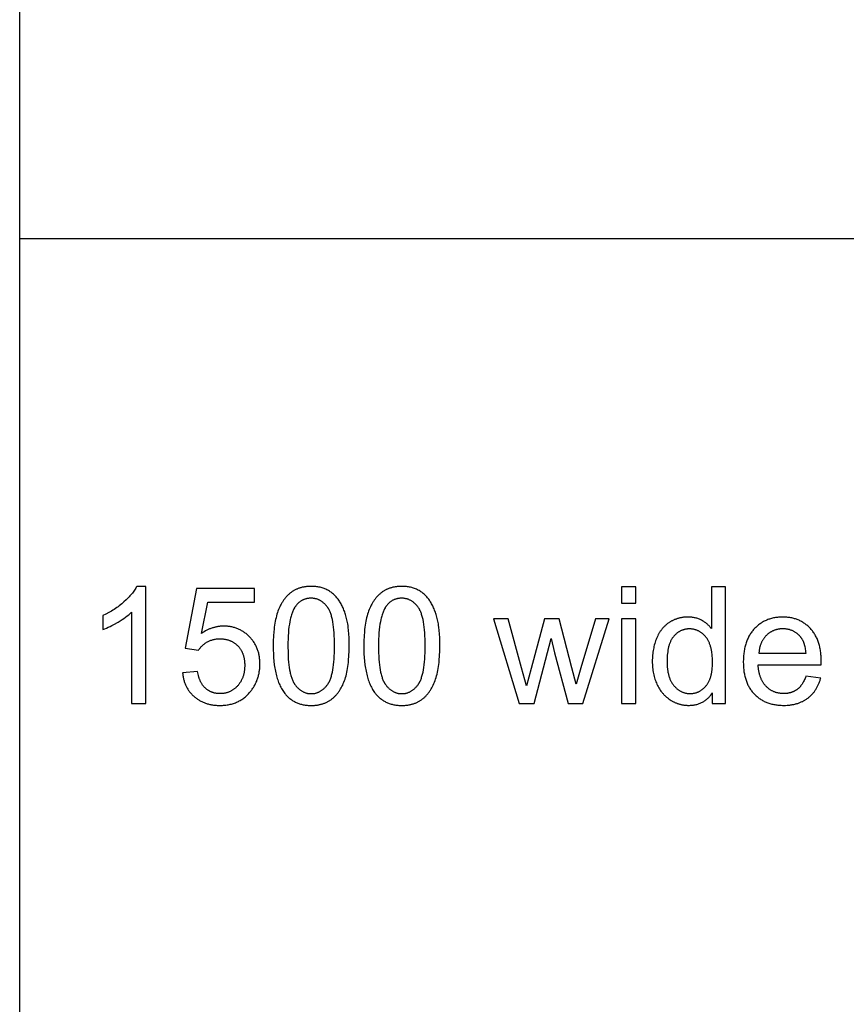
# Model space of a CAD drawing. Units: millimetres. Extents: x 0 to 21000, y 0 to 13500.
# Drawn here: x 0 to 2833, y 3375 to 6750 of the extents above; entities that cross this region are included whole.
import ezdxf

# ---------------------------------------------------------------- set-up
doc = ezdxf.new("R2010")
doc.units = ezdxf.units.MM
doc.layers.add('- TAB', color=4, linetype='Continuous', true_color=0x00ffff)
doc.layers.add('- TITLES', color=7, linetype='Continuous', true_color=0x7fffbf)

msp = doc.modelspace()

# ---------------------------------------------------------------- linework, layer by layer
at = {"layer": '- TAB'}
for points in [[(0, 0), (0, 13500)], [(0, 6000), (21000, 6000)]]:
    msp.add_lwpolyline(points, dxfattribs=at)
at = {"layer": '- TITLES'}
for points in [[(401.1, 4807.6), (399.4, 4804.4), (397.6, 4801.1), (395.6, 4797.8), (393.5, 4794.6), (391.3, 4791.3), (388.9, 4788), (386.4, 4784.6), (383.7, 4781.3), (381, 4778), (378, 4774.6), (374.9, 4771.2), (371.7, 4767.8), (368.4, 4764.4), (364.9, 4761), (357.4, 4754.2), (353.5, 4750.8), (349.6, 4747.4), (345.5, 4744.1), (341.4, 4740.9), (337.2, 4737.8), (332.9, 4734.7), (328.5, 4731.6), (324, 4728.7), (319.5, 4725.8), (314.9, 4722.9), (310.2, 4720.2), (305.4, 4717.5), (295.6, 4712.2), (285.5, 4707.3)], [(432.7, 4807.6), (401.1, 4807.6)], [(432.7, 4406.2), (432.7, 4807.6)], [(605.8, 4800.5), (567.1, 4595.2)], [(804.6, 4800.5), (605.8, 4800.5)], [(804.6, 4753.6), (804.6, 4800.5)], [(2111.5, 4806), (2062.4, 4806)], [(2062.4, 4806), (2062.4, 4749.5)], [(2111.5, 4749.5), (2111.5, 4806)], [(2419.6, 4806), (2370.8, 4806)], [(2370.8, 4806), (2370.8, 4662.6)], [(2419.6, 4406.2), (2419.6, 4806)], [(623.6, 4646.2), (645.1, 4753.6)], [(645.1, 4753.6), (804.6, 4753.6)], [(2062.4, 4749.5), (2111.5, 4749.5)], [(285.5, 4659.8), (291.3, 4662.1), (297.3, 4664.6), (303.5, 4667.4), (309.8, 4670.4), (316.4, 4673.7), (323.1, 4677.3), (337.1, 4685.2), (344.1, 4689.4), (350.8, 4693.6), (357.1, 4697.9), (363.1, 4702.1), (368.8, 4706.3), (374.1, 4710.5), (379, 4714.8), (381.4, 4716.9), (383.6, 4719)], [(285.5, 4707.3), (285.5, 4659.8)], [(383.6, 4719), (383.6, 4406.2)], [(1674.4, 4695.8), (1623.7, 4695.8)], [(1623.7, 4695.8), (1712.3, 4406.2)], [(1720.5, 4528.7), (1674.4, 4695.8)], [(1798.7, 4695.8), (1752.7, 4526.2)], [(1849.2, 4695.8), (1798.7, 4695.8)], [(1892.5, 4527.9), (1849.2, 4695.8)], [(1973.3, 4695.8), (1923.6, 4528.4)], [(1930.4, 4406.2), (2021, 4695.8)], [(2021, 4695.8), (1973.3, 4695.8)], [(2111.5, 4695.8), (2062.4, 4695.8)], [(2062.4, 4695.8), (2062.4, 4406.2)], [(2111.5, 4406.2), (2111.5, 4695.8)], [(2370.8, 4662.6), (2369.2, 4664.7), (2367.5, 4666.9), (2365.7, 4669), (2363.9, 4671), (2362, 4673), (2360.1, 4674.9), (2358.1, 4676.8), (2356.1, 4678.6), (2354, 4680.4), (2351.8, 4682.1), (2349.6, 4683.8), (2347.3, 4685.4), (2344.9, 4686.9), (2342.5, 4688.5), (2340.1, 4689.9), (2337.5, 4691.3), (2335, 4692.7), (2332.3, 4693.9), (2329.7, 4695.1), (2327, 4696.2), (2324.2, 4697.1), (2321.4, 4698.1), (2318.5, 4698.9), (2315.7, 4699.6), (2312.7, 4700.3), (2309.7, 4700.8), (2306.7, 4701.3), (2303.6, 4701.7), (2300.5, 4702), (2297.4, 4702.2), (2294.2, 4702.3), (2290.9, 4702.4), (2286.5, 4702.3), (2282.1, 4702.1), (2277.8, 4701.7), (2275.6, 4701.5), (2273.5, 4701.2), (2271.4, 4700.9), (2269.2, 4700.5), (2267.2, 4700.1), (2265.1, 4699.7), (2263, 4699.3), (2261, 4698.8), (2258.9, 4698.2), (2256.9, 4697.7), (2254.9, 4697.1), (2252.9, 4696.4), (2250.9, 4695.7), (2248.9, 4695), (2247, 4694.3), (2245, 4693.5), (2243.1, 4692.6), (2241.2, 4691.8), (2239.3, 4690.9), (2237.4, 4689.9), (2235.5, 4689), (2233.6, 4688), (2231.8, 4686.9), (2229.9, 4685.8), (2228.1, 4684.7), (2226.3, 4683.6), (2224.5, 4682.4), (2222.7, 4681.1), (2221, 4679.9), (2219.3, 4678.6), (2217.6, 4677.3), (2216, 4675.9), (2214.3, 4674.5), (2212.7, 4673.1), (2211.2, 4671.7), (2209.6, 4670.2), (2208.1, 4668.7), (2206.6, 4667.1), (2205.2, 4665.5), (2203.8, 4663.9), (2202.4, 4662.3), (2201, 4660.6), (2199.7, 4658.9), (2198.3, 4657.2), (2197.1, 4655.4), (2195.8, 4653.6), (2194.6, 4651.8), (2193.4, 4649.9), (2192.2, 4648), (2191.1, 4646.1), (2189.9, 4644.1), (2188.9, 4642.1), (2186.8, 4638), (2184.8, 4633.8), (2182.9, 4629.4), (2181.2, 4625), (2179.5, 4620.5), (2178, 4615.9), (2176.6, 4611.3), (2175.3, 4606.6), (2174.1, 4601.8), (2173.1, 4597), (2172.1, 4592.1), (2171.2, 4587.2), (2170.5, 4582.1), (2169.9, 4577.1), (2169.4, 4571.9), (2169, 4566.7), (2168.7, 4561.5), (2168.5, 4556.2), (2168.5, 4550.8), (2168.5, 4545.2), (2168.7, 4539.8), (2169, 4534.5), (2169.5, 4529.2), (2170, 4524), (2170.7, 4518.9), (2171.5, 4513.8), (2172.5, 4508.9), (2173.5, 4504), (2174.7, 4499.2), (2176, 4494.5), (2177.5, 4489.8), (2179, 4485.3), (2180.7, 4480.8), (2182.5, 4476.4), (2184.4, 4472.1), (2186.5, 4467.9), (2188.6, 4463.8), (2190.9, 4459.8), (2193.2, 4455.9), (2195.7, 4452.2), (2198.2, 4448.6), (2200.9, 4445.1), (2202.3, 4443.3), (2203.7, 4441.7), (2205.1, 4440), (2206.5, 4438.4), (2208, 4436.8), (2209.5, 4435.2), (2211, 4433.7), (2212.6, 4432.2), (2214.1, 4430.7), (2215.7, 4429.3), (2217.3, 4427.9), (2219, 4426.5), (2220.7, 4425.1), (2222.4, 4423.8), (2224.1, 4422.5), (2225.8, 4421.2), (2227.6, 4420), (2229.4, 4418.8), (2233.1, 4416.5), (2234.9, 4415.4), (2236.8, 4414.3), (2238.6, 4413.3), (2240.5, 4412.3), (2242.4, 4411.4), (2244.3, 4410.4), (2246.2, 4409.6), (2248.1, 4408.7), (2250, 4407.9), (2252, 4407.2), (2253.9, 4406.4), (2255.9, 4405.7), (2257.9, 4405.1), (2259.9, 4404.5), (2261.9, 4403.9), (2263.9, 4403.4), (2265.9, 4402.9), (2267.9, 4402.4), (2269.9, 4402), (2272, 4401.6), (2274.1, 4401.2), (2276.1, 4400.9), (2278.2, 4400.6), (2280.3, 4400.4), (2282.4, 4400.2), (2284.5, 4400), (2286.6, 4399.9), (2288.8, 4399.8), (2293.1, 4399.7), (2296.4, 4399.7), (2299.7, 4399.9), (2302.9, 4400.1), (2306, 4400.4), (2309.2, 4400.8), (2312.2, 4401.2), (2315.2, 4401.8), (2318.2, 4402.4), (2321.1, 4403.1), (2324, 4403.9), (2326.8, 4404.8), (2329.5, 4405.8), (2332.2, 4406.8), (2334.9, 4408), (2337.5, 4409.2), (2340.1, 4410.5), (2342.6, 4411.9), (2345, 4413.3), (2347.4, 4414.9), (2349.8, 4416.5), (2352.1, 4418.3), (2354.3, 4420.1), (2356.5, 4422), (2358.7, 4423.9), (2360.8, 4426), (2362.8, 4428.1), (2364.8, 4430.4), (2366.8, 4432.7), (2368.7, 4435.1), (2370.5, 4437.6), (2372.3, 4440.1), (2374.1, 4442.8)], [(2747.1, 4538.5), (2747.3, 4551.6), (2747.2, 4560.4), (2746.8, 4569), (2746.5, 4573.2), (2746.1, 4577.3), (2745.6, 4581.4), (2745, 4585.4), (2744.4, 4589.4), (2743.8, 4593.3), (2743, 4597.1), (2742.2, 4600.8), (2741.3, 4604.5), (2740.3, 4608.2), (2739.3, 4611.7), (2738.1, 4615.2), (2737, 4618.7), (2735.7, 4622.1), (2734.4, 4625.4), (2733, 4628.7), (2731.5, 4631.8), (2730, 4635), (2728.3, 4638), (2726.6, 4641), (2724.9, 4644), (2723, 4646.9), (2721.1, 4649.7), (2719.2, 4652.4), (2717.1, 4655.1), (2715, 4657.8), (2712.8, 4660.3), (2710.5, 4662.8), (2708.2, 4665.3), (2705.9, 4667.6), (2703.5, 4669.9), (2701, 4672.1), (2698.5, 4674.2), (2696, 4676.3), (2693.4, 4678.2), (2690.8, 4680.1), (2688.2, 4681.9), (2685.5, 4683.7), (2682.7, 4685.3), (2679.9, 4686.9), (2677.1, 4688.4), (2674.3, 4689.9), (2671.4, 4691.2), (2668.4, 4692.5), (2665.4, 4693.7), (2662.4, 4694.8), (2659.3, 4695.8), (2656.2, 4696.8), (2653.1, 4697.7), (2649.9, 4698.5), (2646.6, 4699.2), (2643.4, 4699.9), (2640, 4700.5), (2636.7, 4701), (2633.3, 4701.4), (2629.8, 4701.7), (2626.4, 4702), (2622.8, 4702.2), (2619.3, 4702.3), (2615.7, 4702.4), (2611.9, 4702.3), (2608.2, 4702.2), (2604.6, 4702), (2601, 4701.7), (2597.5, 4701.4), (2593.9, 4700.9), (2590.5, 4700.4), (2587.1, 4699.8), (2583.7, 4699.2), (2580.3, 4698.4), (2577.1, 4697.6), (2573.8, 4696.7), (2570.6, 4695.7), (2567.4, 4694.6), (2564.3, 4693.5), (2561.3, 4692.3), (2558.2, 4691), (2555.2, 4689.6), (2552.3, 4688.1), (2549.4, 4686.6), (2546.5, 4685), (2543.7, 4683.3), (2541, 4681.5), (2538.2, 4679.7), (2535.6, 4677.7), (2532.9, 4675.7), (2530.3, 4673.6), (2527.8, 4671.5), (2525.3, 4669.2), (2522.8, 4666.9), (2520.4, 4664.5), (2518, 4662), (2515.7, 4659.5), (2513.5, 4656.8), (2511.3, 4654.2), (2509.2, 4651.4), (2507.2, 4648.6), (2505.2, 4645.7), (2503.4, 4642.8), (2501.6, 4639.8), (2499.8, 4636.7), (2498.2, 4633.6), (2496.6, 4630.4), (2495.1, 4627.1), (2493.7, 4623.8), (2492.3, 4620.4), (2491, 4617), (2489.8, 4613.5), (2488.7, 4609.9), (2487.6, 4606.3), (2486.6, 4602.6), (2485.7, 4598.8), (2484.9, 4595), (2484.1, 4591.1), (2483.4, 4587.1), (2482.8, 4583.1), (2482.2, 4579), (2481.7, 4574.8), (2481.3, 4570.6), (2481, 4566.3), (2480.7, 4562), (2480.6, 4557.6), (2480.4, 4548.6), (2480.6, 4539.9), (2480.7, 4535.6), (2481, 4531.4), (2481.3, 4527.3), (2481.7, 4523.2), (2482.2, 4519.2), (2482.7, 4515.2), (2483.4, 4511.3), (2484, 4507.5), (2484.8, 4503.8), (2485.6, 4500), (2486.6, 4496.4), (2487.5, 4492.8), (2488.6, 4489.3), (2489.7, 4485.8), (2490.9, 4482.4), (2492.2, 4479.1), (2493.5, 4475.8), (2494.9, 4472.6), (2496.4, 4469.5), (2498, 4466.4), (2499.6, 4463.3), (2501.3, 4460.4), (2503.1, 4457.5), (2505, 4454.6), (2506.9, 4451.8), (2508.9, 4449.1), (2511, 4446.4), (2513.1, 4443.8), (2515.3, 4441.3), (2517.6, 4438.8), (2520, 4436.4), (2522.4, 4434.1), (2524.8, 4431.8), (2527.3, 4429.7), (2529.9, 4427.6), (2532.5, 4425.5), (2535.2, 4423.6), (2537.9, 4421.7), (2540.6, 4419.9), (2543.5, 4418.2), (2546.3, 4416.6), (2549.2, 4415), (2552.2, 4413.5), (2555.2, 4412.1), (2558.3, 4410.7), (2561.4, 4409.5), (2564.6, 4408.3), (2567.8, 4407.2), (2571.1, 4406.2), (2574.4, 4405.2), (2577.8, 4404.3), (2581.2, 4403.5), (2584.7, 4402.8), (2588.3, 4402.2), (2591.8, 4401.6), (2595.5, 4401.1), (2599.2, 4400.7), (2602.9, 4400.3), (2606.7, 4400), (2610.5, 4399.9), (2614.4, 4399.7), (2618.4, 4399.7), (2624.6, 4399.8), (2630.7, 4400.1), (2636.7, 4400.6), (2639.6, 4400.9), (2642.5, 4401.2), (2645.3, 4401.6), (2648.1, 4402.1), (2650.9, 4402.6), (2653.7, 4403.2), (2656.4, 4403.8), (2659.1, 4404.4), (2661.7, 4405.1), (2664.3, 4405.8), (2666.9, 4406.6), (2669.4, 4407.5), (2671.9, 4408.4), (2674.4, 4409.3), (2676.8, 4410.3), (2679.2, 4411.3), (2681.6, 4412.4), (2683.9, 4413.5), (2686.2, 4414.7), (2688.5, 4415.9), (2690.7, 4417.2), (2692.9, 4418.5), (2695, 4419.9), (2697.1, 4421.3), (2699.2, 4422.7), (2701.3, 4424.2), (2703.3, 4425.8), (2705.2, 4427.4), (2707.2, 4429), (2709.1, 4430.7), (2710.9, 4432.4), (2712.7, 4434.1), (2714.5, 4435.9), (2716.2, 4437.8), (2717.9, 4439.6), (2719.6, 4441.5), (2721.2, 4443.5), (2722.7, 4445.4), (2724.3, 4447.5), (2725.7, 4449.5), (2727.2, 4451.6), (2728.6, 4453.8), (2730, 4455.9), (2731.3, 4458.2), (2732.6, 4460.4), (2733.8, 4462.7), (2735, 4465), (2736.2, 4467.4), (2737.3, 4469.8), (2738.4, 4472.3), (2739.5, 4474.7), (2740.5, 4477.3), (2741.5, 4479.8), (2742.4, 4482.4), (2743.3, 4485.1), (2744.1, 4487.8), (2745.7, 4493.2)], [(558.4, 4511), (558.7, 4507.8), (559.1, 4504.7), (559.6, 4501.7), (560.1, 4498.7), (560.6, 4495.7), (561.3, 4492.7), (562, 4489.8), (562.7, 4487), (563.5, 4484.2), (564.3, 4481.4), (565.3, 4478.6), (566.2, 4475.9), (567.3, 4473.3), (568.3, 4470.6), (569.5, 4468), (570.7, 4465.5), (572, 4463), (573.3, 4460.5), (574.6, 4458.1), (576.1, 4455.7), (577.6, 4453.3), (579.1, 4451), (580.7, 4448.7), (582.4, 4446.5), (584.1, 4444.3), (585.9, 4442.1), (587.7, 4440), (589.6, 4437.9), (591.6, 4435.9), (593.6, 4433.9), (595.7, 4431.9), (597.8, 4430), (600, 4428.1), (602.2, 4426.3), (604.4, 4424.5), (606.7, 4422.8), (609.1, 4421.2), (611.4, 4419.6), (613.8, 4418.1), (616.3, 4416.6), (618.8, 4415.2), (621.3, 4413.9), (623.9, 4412.6), (626.5, 4411.4), (629.1, 4410.2), (631.8, 4409.1), (634.5, 4408.1), (637.3, 4407.1), (640.1, 4406.1), (642.9, 4405.3), (645.8, 4404.5), (648.7, 4403.7), (651.7, 4403), (654.7, 4402.4), (657.7, 4401.8), (660.8, 4401.3), (663.9, 4400.9), (667.1, 4400.5), (670.3, 4400.2), (673.5, 4399.9), (676.8, 4399.7), (680.1, 4399.6), (683.4, 4399.5), (686.8, 4399.4), (690.9, 4399.5), (695, 4399.6), (699, 4399.9), (703, 4400.2), (706.9, 4400.6), (710.8, 4401.1), (714.6, 4401.8), (718.3, 4402.5), (722, 4403.3), (725.7, 4404.2), (729.2, 4405.2), (732.8, 4406.3), (736.2, 4407.4), (739.7, 4408.7), (743, 4410.1), (746.3, 4411.6), (749.6, 4413.1), (752.8, 4414.8), (755.9, 4416.5), (759, 4418.4), (762, 4420.3), (765, 4422.4), (767.9, 4424.5), (770.8, 4426.7), (773.6, 4429.1), (776.4, 4431.5), (779.1, 4434), (781.7, 4436.6), (784.3, 4439.3), (786.9, 4442.1), (789.4, 4445), (791.8, 4448), (793.7, 4450.5), (795.6, 4453), (797.4, 4455.5), (799.2, 4458.1), (800.9, 4460.7), (802.5, 4463.3), (804.1, 4466), (805.6, 4468.7), (807.1, 4471.4), (808.5, 4474.1), (809.8, 4476.9), (811.1, 4479.7), (812.3, 4482.5), (813.4, 4485.4), (814.5, 4488.3), (815.5, 4491.2), (816.5, 4494.1), (817.4, 4497.1), (818.2, 4500.1), (819, 4503.1), (819.7, 4506.2), (820.3, 4509.3), (820.9, 4512.4), (821.4, 4515.6), (821.9, 4518.7), (822.3, 4521.9), (822.7, 4525.2), (822.9, 4528.4), (823.1, 4531.7), (823.3, 4535), (823.4, 4538.4), (823.4, 4541.8), (823.4, 4545.3), (823.3, 4548.8), (823.1, 4552.3), (822.9, 4555.7), (822.5, 4559.1), (822.2, 4562.4), (821.7, 4565.7), (821.2, 4569), (820.6, 4572.2), (819.9, 4575.4), (819.2, 4578.5), (818.4, 4581.6), (817.5, 4584.6), (816.5, 4587.7), (815.5, 4590.6), (814.4, 4593.6), (813.3, 4596.5), (812, 4599.3), (810.7, 4602.1), (809.4, 4604.9), (807.9, 4607.6), (806.4, 4610.3), (804.8, 4613), (803.2, 4615.6), (801.5, 4618.2), (799.7, 4620.7), (797.8, 4623.2), (795.9, 4625.6), (793.9, 4628), (791.8, 4630.4), (789.6, 4632.7), (787.4, 4635), (785.2, 4637.2), (782.9, 4639.4), (780.5, 4641.5), (778.2, 4643.5), (775.8, 4645.5), (773.4, 4647.3), (770.9, 4649.1), (768.4, 4650.9), (765.9, 4652.5), (763.3, 4654.1), (760.8, 4655.7), (758.1, 4657.1), (755.5, 4658.5), (752.8, 4659.8), (750.1, 4661), (747.3, 4662.2), (744.6, 4663.3), (741.8, 4664.3), (738.9, 4665.3), (736.1, 4666.2), (733.1, 4667), (730.2, 4667.7), (727.2, 4668.4), (724.2, 4669), (721.2, 4669.5), (718.1, 4670), (715, 4670.4), (711.9, 4670.7), (708.8, 4671), (705.6, 4671.1), (702.3, 4671.2), (699.1, 4671.3), (696.6, 4671.3), (694.2, 4671.2), (691.7, 4671.1), (689.3, 4670.9), (686.8, 4670.7), (684.4, 4670.4), (682, 4670.1), (679.5, 4669.7), (677.1, 4669.3), (674.7, 4668.8), (672.3, 4668.3), (669.9, 4667.8), (667.5, 4667.1), (665.2, 4666.5), (662.8, 4665.8), (660.4, 4665), (658.1, 4664.2), (655.7, 4663.3), (653.4, 4662.4), (651.1, 4661.5), (648.7, 4660.5), (646.4, 4659.4), (644.1, 4658.3), (641.8, 4657.2), (639.5, 4656), (637.2, 4654.7), (632.6, 4652.1), (628.1, 4649.2), (623.6, 4646.2)], [(2695.5, 4578.8), (2695.1, 4583.3), (2694.5, 4587.7), (2693.9, 4591.9), (2693.2, 4596), (2692.3, 4599.9), (2691.4, 4603.7), (2690.4, 4607.3), (2689.8, 4609.1), (2689.3, 4610.8), (2688.7, 4612.5), (2688.1, 4614.2), (2687.4, 4615.8), (2686.8, 4617.4), (2686.1, 4618.9), (2685.4, 4620.5), (2684.6, 4621.9), (2683.9, 4623.4), (2683.1, 4624.8), (2682.3, 4626.2), (2681.5, 4627.5), (2680.6, 4628.8), (2679.8, 4630.1), (2678.9, 4631.3), (2677.9, 4632.5), (2677, 4633.7), (2675.5, 4635.4), (2674, 4637.1), (2672.5, 4638.7), (2670.9, 4640.3), (2669.3, 4641.8), (2667.7, 4643.3), (2666.1, 4644.7), (2664.4, 4646.1), (2662.7, 4647.4), (2661, 4648.6), (2659.2, 4649.8), (2657.5, 4650.9), (2655.7, 4652), (2653.8, 4653), (2652, 4654), (2650.1, 4654.9), (2648.2, 4655.8), (2646.2, 4656.6), (2644.3, 4657.3), (2642.3, 4658), (2640.2, 4658.7), (2638.2, 4659.2), (2636.1, 4659.8), (2634, 4660.2), (2631.9, 4660.7), (2629.7, 4661), (2627.5, 4661.3), (2625.3, 4661.6), (2623.1, 4661.8), (2620.8, 4661.9), (2618.5, 4662), (2616.2, 4662), (2614.1, 4662), (2612, 4661.9), (2610, 4661.8), (2607.9, 4661.7), (2605.9, 4661.5), (2603.9, 4661.2), (2601.9, 4660.9), (2600, 4660.6), (2598, 4660.2), (2596.1, 4659.8), (2594.2, 4659.3), (2592.4, 4658.8), (2590.5, 4658.3), (2588.7, 4657.7), (2586.9, 4657), (2585.1, 4656.4), (2583.3, 4655.6), (2581.6, 4654.8), (2579.8, 4654), (2578.1, 4653.2), (2576.5, 4652.3), (2574.8, 4651.3), (2573.2, 4650.3), (2571.5, 4649.3), (2569.9, 4648.2), (2568.4, 4647.1), (2566.8, 4645.9), (2565.3, 4644.7), (2563.8, 4643.4), (2562.3, 4642.1), (2560.8, 4640.8), (2559.3, 4639.4), (2557.9, 4637.9), (2556.5, 4636.5), (2555.2, 4635), (2553.9, 4633.5), (2552.6, 4631.9), (2551.4, 4630.4), (2550.3, 4628.7), (2549.1, 4627.1), (2548, 4625.4), (2547, 4623.7), (2545.9, 4622), (2545, 4620.3), (2544, 4618.5), (2543.1, 4616.7), (2542.3, 4614.8), (2541.5, 4612.9), (2540.7, 4611), (2539.9, 4609.1), (2539.2, 4607.1), (2538.6, 4605.1), (2538, 4603.1), (2537.4, 4601), (2536.9, 4599), (2536.4, 4596.8), (2535.9, 4594.7), (2535.5, 4592.5), (2535.1, 4590.3), (2534.8, 4588.1), (2534.5, 4585.8), (2534.2, 4583.5), (2534, 4581.2), (2533.9, 4578.8)], [(613.2, 4589.2), (614.6, 4591.3), (616.1, 4593.4), (617.6, 4595.4), (619.2, 4597.4), (620.8, 4599.3), (622.5, 4601.2), (624.3, 4603), (626.1, 4604.8), (628.1, 4606.5), (630, 4608.2), (632.1, 4609.8), (634.2, 4611.4), (636.3, 4612.9), (638.5, 4614.4), (640.8, 4615.8), (643.2, 4617.2), (645.6, 4618.5), (648, 4619.7), (650.5, 4620.8), (653, 4621.9), (655.6, 4622.8), (658.2, 4623.7), (660.8, 4624.5), (663.4, 4625.2), (666.1, 4625.9), (668.9, 4626.4), (671.6, 4626.9), (674.4, 4627.3), (677.3, 4627.5), (680.1, 4627.8), (683.1, 4627.9), (686, 4627.9), (688.4, 4627.9), (690.7, 4627.8), (693, 4627.7), (695.3, 4627.5), (697.6, 4627.3), (699.8, 4627.1), (702, 4626.8), (704.2, 4626.4), (706.3, 4626), (708.4, 4625.6), (710.5, 4625.1), (712.6, 4624.5), (714.6, 4623.9), (716.6, 4623.3), (718.6, 4622.6), (720.5, 4621.9), (722.4, 4621.1), (724.3, 4620.2), (726.2, 4619.4), (728, 4618.4), (729.8, 4617.5), (731.6, 4616.5), (733.3, 4615.4), (735.1, 4614.3), (736.7, 4613.1), (738.4, 4611.9), (740, 4610.7), (741.6, 4609.3), (743.2, 4608), (744.8, 4606.6), (746.3, 4605.2), (747.8, 4603.7), (749.2, 4602.1), (750.6, 4600.6), (752, 4599), (753.3, 4597.3), (754.6, 4595.6), (755.8, 4593.9), (756.9, 4592.2), (758.1, 4590.4), (759.2, 4588.6), (760.2, 4586.8), (761.2, 4584.9), (762.1, 4583), (763, 4581), (763.9, 4579), (764.7, 4577), (765.4, 4575), (766.2, 4572.9), (766.8, 4570.8), (767.5, 4568.6), (768, 4566.4), (768.6, 4564.2), (769, 4561.9), (769.5, 4559.6), (769.9, 4557.3), (770.2, 4554.9), (770.5, 4552.5), (770.8, 4550.1), (771, 4547.6), (771.1, 4545.1), (771.3, 4542.6), (771.3, 4540), (771.3, 4537.4), (771.3, 4534.7), (771.2, 4531.9), (771.1, 4529.3), (771, 4526.6), (770.7, 4524), (770.5, 4521.5), (770.2, 4518.9), (769.8, 4516.4), (769.4, 4513.9), (768.9, 4511.5), (768.4, 4509.1), (767.9, 4506.7), (767.3, 4504.4), (766.6, 4502.1), (766, 4499.8), (765.2, 4497.6), (764.4, 4495.4), (763.6, 4493.2), (762.7, 4491.1), (761.8, 4489), (760.8, 4486.9), (759.7, 4484.9), (758.7, 4482.9), (757.5, 4481), (756.4, 4479), (755.1, 4477.1), (753.9, 4475.3), (752.6, 4473.5), (751.2, 4471.7), (749.8, 4469.9), (748.3, 4468.2), (746.8, 4466.5), (745.3, 4464.9), (743.7, 4463.3), (742.1, 4461.7), (740.5, 4460.2), (738.9, 4458.8), (737.2, 4457.4), (735.5, 4456.1), (733.9, 4454.8), (732.1, 4453.6), (730.4, 4452.4), (728.6, 4451.3), (726.9, 4450.2), (725.1, 4449.2), (723.2, 4448.2), (721.4, 4447.3), (719.5, 4446.5), (717.7, 4445.7), (715.7, 4444.9), (713.8, 4444.2), (711.9, 4443.5), (709.9, 4442.9), (707.9, 4442.4), (705.9, 4441.9), (703.9, 4441.5), (701.8, 4441.1), (699.7, 4440.7), (697.6, 4440.4), (695.5, 4440.2), (693.4, 4440), (691.2, 4439.9), (689, 4439.8), (686.8, 4439.8), (685, 4439.8), (683.2, 4439.9), (681.4, 4440), (679.6, 4440.1), (677.8, 4440.3), (676.1, 4440.5), (674.3, 4440.7), (672.6, 4441), (670.9, 4441.3), (669.3, 4441.6), (667.6, 4442), (665.9, 4442.5), (664.3, 4442.9), (662.7, 4443.4), (661.1, 4444), (659.5, 4444.5), (658, 4445.1), (656.4, 4445.8), (654.9, 4446.5), (653.4, 4447.2), (651.9, 4447.9), (650.4, 4448.7), (648.9, 4449.6), (647.5, 4450.4), (646, 4451.4), (644.6, 4452.3), (643.2, 4453.3), (641.9, 4454.3), (640.5, 4455.4), (639.2, 4456.4), (637.8, 4457.6), (636.5, 4458.7), (635.2, 4459.9), (634, 4461.2), (632.7, 4462.5), (631.5, 4463.8), (630.4, 4465.1), (629.2, 4466.5), (628.1, 4467.9), (627, 4469.4), (626, 4470.9), (625, 4472.4), (624, 4474), (623, 4475.6), (622.1, 4477.2), (621.2, 4478.9), (620.3, 4480.6), (619.4, 4482.4), (618.6, 4484.1), (617.8, 4486), (617.1, 4487.8), (616.3, 4489.7), (615.7, 4491.7), (615, 4493.6), (614.3, 4495.6), (613.7, 4497.7), (613.2, 4499.7), (612.6, 4501.9), (611.6, 4506.2), (610.7, 4510.7), (609.9, 4515.3)], [(1763.6, 4406.2), (1822.2, 4629)], [(1822.2, 4629), (1833.4, 4579.7)], [(567.1, 4595.2), (613.2, 4589.2)], [(1833.4, 4579.7), (1879.5, 4406.2)], [(2533.9, 4578.8), (2695.5, 4578.8)], [(1737.7, 4466.5), (1720.5, 4528.7)], [(1752.7, 4526.2), (1737.7, 4466.5)], [(1907, 4472.5), (1892.5, 4527.9)], [(1923.6, 4528.4), (1907, 4472.5)], [(2695, 4499.5), (2693.6, 4495.7), (2692.1, 4492), (2690.5, 4488.4), (2688.9, 4485), (2687.2, 4481.7), (2685.5, 4478.6), (2683.7, 4475.5), (2682.8, 4474.1), (2681.8, 4472.6), (2680.9, 4471.2), (2679.9, 4469.9), (2678.9, 4468.5), (2677.9, 4467.3), (2676.9, 4466), (2675.9, 4464.8), (2674.8, 4463.6), (2673.8, 4462.4), (2672.7, 4461.3), (2671.6, 4460.2), (2670.5, 4459.1), (2669.4, 4458), (2668.2, 4457), (2667.1, 4456.1), (2665.9, 4455.1), (2664.7, 4454.2), (2663.5, 4453.4), (2662.3, 4452.5), (2661.1, 4451.7), (2659.8, 4450.9), (2658.6, 4450.2), (2657.3, 4449.4), (2656, 4448.7), (2654.7, 4448), (2653.4, 4447.4), (2652, 4446.8), (2650.7, 4446.2), (2649.3, 4445.6), (2647.9, 4445.1), (2646.5, 4444.5), (2645.1, 4444.1), (2643.7, 4443.6), (2642.2, 4443.2), (2640.8, 4442.8), (2639.3, 4442.4), (2637.8, 4442.1), (2636.3, 4441.7), (2634.7, 4441.4), (2633.2, 4441.2), (2631.7, 4440.9), (2630.1, 4440.7), (2628.5, 4440.6), (2626.9, 4440.4), (2625.3, 4440.3), (2622, 4440.1), (2618.7, 4440.1), (2616.4, 4440.1), (2614.2, 4440.2), (2612, 4440.3), (2609.8, 4440.5), (2607.6, 4440.7), (2605.5, 4441), (2603.4, 4441.3), (2601.3, 4441.6), (2599.2, 4442.1), (2597.2, 4442.5), (2595.1, 4443.1), (2593.1, 4443.6), (2591.2, 4444.2), (2589.2, 4444.9), (2587.3, 4445.6), (2585.4, 4446.4), (2583.5, 4447.2), (2581.6, 4448.1), (2579.8, 4449), (2578, 4450), (2576.2, 4451), (2574.5, 4452), (2572.7, 4453.2), (2571, 4454.3), (2569.3, 4455.5), (2567.6, 4456.8), (2566, 4458.1), (2564.4, 4459.5), (2562.8, 4460.9), (2561.2, 4462.3), (2559.6, 4463.9), (2558.1, 4465.4), (2556.6, 4467), (2555.2, 4468.7), (2553.8, 4470.4), (2552.4, 4472.1), (2551.1, 4473.9), (2549.8, 4475.7), (2548.5, 4477.6), (2547.3, 4479.5), (2546.2, 4481.5), (2545.1, 4483.5), (2544, 4485.5), (2542.9, 4487.6), (2542, 4489.7), (2541, 4491.9), (2540.1, 4494.1), (2539.2, 4496.4), (2538.4, 4498.7), (2537.6, 4501), (2536.9, 4503.4), (2536.2, 4505.8), (2535.5, 4508.3), (2534.9, 4510.9), (2534.4, 4513.4), (2533.8, 4516), (2533.3, 4518.7), (2532.9, 4521.4), (2532.1, 4526.9), (2531.6, 4532.6), (2531.1, 4538.5)], [(2531.1, 4538.5), (2747.1, 4538.5)], [(609.9, 4515.3), (558.4, 4511)], [(2745.7, 4493.2), (2695, 4499.5)], [(2374.1, 4442.8), (2374.1, 4406.2)], [(383.6, 4406.2), (432.7, 4406.2)], [(1712.3, 4406.2), (1763.6, 4406.2)], [(1879.5, 4406.2), (1930.4, 4406.2)], [(2062.4, 4406.2), (2111.5, 4406.2)], [(2374.1, 4406.2), (2419.6, 4406.2)]]:
    msp.add_lwpolyline(points, dxfattribs=at)
for points in [[(869, 4603.4), (869.1, 4589.6), (869.6, 4576.2), (870.3, 4563.4), (871.4, 4551), (872.8, 4539.1), (874.5, 4527.7), (875.5, 4522.2), (876.5, 4516.9), (877.6, 4511.6), (878.8, 4506.5), (880.1, 4501.4), (881.5, 4496.5), (882.9, 4491.8), (884.4, 4487.1), (886, 4482.6), (887.6, 4478.2), (889.4, 4473.9), (891.2, 4469.7), (893.1, 4465.7), (895.1, 4461.8), (897.1, 4458), (899.2, 4454.3), (901.4, 4450.8), (903.7, 4447.4), (906.1, 4444.1), (908.5, 4440.9), (910.6, 4438.3), (912.7, 4435.9), (914.9, 4433.5), (917.1, 4431.2), (919.4, 4428.9), (921.7, 4426.8), (924.1, 4424.7), (926.5, 4422.7), (929, 4420.8), (931.5, 4419), (934.1, 4417.3), (936.7, 4415.6), (939.4, 4414), (942.1, 4412.5), (944.9, 4411.1), (947.7, 4409.8), (950.6, 4408.5), (953.5, 4407.4), (956.4, 4406.3), (959.4, 4405.3), (962.5, 4404.3), (965.6, 4403.5), (968.7, 4402.7), (971.9, 4402), (975.2, 4401.4), (978.5, 4400.9), (981.8, 4400.4), (985.2, 4400.1), (988.7, 4399.8), (992.2, 4399.6), (995.7, 4399.5), (999.3, 4399.4), (1004.7, 4399.5), (1007.4, 4399.6), (1010, 4399.8), (1012.6, 4400), (1015.2, 4400.3), (1017.8, 4400.6), (1020.3, 4400.9), (1022.8, 4401.3), (1025.3, 4401.7), (1027.7, 4402.2), (1030.1, 4402.8), (1032.5, 4403.3), (1034.8, 4403.9), (1037.1, 4404.6), (1039.4, 4405.3), (1041.7, 4406.1), (1043.9, 4406.9), (1046.1, 4407.7), (1048.3, 4408.6), (1050.4, 4409.6), (1052.5, 4410.6), (1054.6, 4411.6), (1056.6, 4412.7), (1058.6, 4413.8), (1060.6, 4415), (1062.6, 4416.2), (1064.5, 4417.5), (1066.4, 4418.8), (1068.3, 4420.2), (1070.1, 4421.6), (1072, 4423), (1073.7, 4424.5), (1075.5, 4426), (1077.2, 4427.6), (1078.9, 4429.2), (1080.6, 4430.9), (1082.2, 4432.6), (1083.9, 4434.3), (1085.4, 4436), (1087, 4437.8), (1088.5, 4439.7), (1090, 4441.6), (1091.5, 4443.5), (1093, 4445.4), (1094.4, 4447.4), (1095.8, 4449.4), (1097.1, 4451.5), (1098.5, 4453.6), (1099.8, 4455.8), (1102.3, 4460.2), (1104.7, 4464.7), (1107.1, 4469.4), (1109.3, 4474.3), (1111.3, 4479.3), (1113.3, 4484.5), (1115.2, 4489.8), (1116.9, 4495.3), (1118.6, 4501.1), (1120.1, 4507), (1121.5, 4513.1), (1122.8, 4519.5), (1124, 4526.1), (1125.1, 4532.8), (1126, 4539.8), (1126.9, 4547), (1127.6, 4554.4), (1128.7, 4569.9), (1129.4, 4586.2), (1129.6, 4603.4), (1129.5, 4617.9), (1129.1, 4631.6), (1128.4, 4644.5), (1127.4, 4656.7), (1126.1, 4668.2), (1125.4, 4673.6), (1124.6, 4678.8), (1123.7, 4683.9), (1122.7, 4688.7), (1121.7, 4693.4), (1120.6, 4697.9), (1118.3, 4706.5), (1117, 4710.6), (1115.7, 4714.7), (1114.3, 4718.7), (1112.9, 4722.6), (1111.4, 4726.5), (1109.9, 4730.2), (1108.3, 4733.9), (1106.7, 4737.5), (1105, 4741), (1103.3, 4744.4), (1101.5, 4747.8), (1099.7, 4751), (1097.8, 4754.2), (1095.8, 4757.3), (1093.8, 4760.3), (1091.7, 4763.2), (1089.6, 4766.1), (1087.4, 4768.8), (1085.1, 4771.4), (1082.8, 4774), (1080.4, 4776.5), (1077.9, 4778.8), (1075.3, 4781.1), (1072.7, 4783.3), (1070.1, 4785.4), (1067.3, 4787.5), (1064.5, 4789.4), (1061.7, 4791.2), (1058.7, 4793), (1055.7, 4794.7), (1052.7, 4796.2), (1049.5, 4797.7), (1046.4, 4799.1), (1043.1, 4800.3), (1039.8, 4801.5), (1036.4, 4802.6), (1033, 4803.5), (1029.5, 4804.4), (1025.9, 4805.1), (1022.3, 4805.8), (1018.6, 4806.3), (1014.9, 4806.8), (1011.1, 4807.2), (1007.2, 4807.4), (1003.3, 4807.6), (999.3, 4807.6), (993.9, 4807.5), (991.2, 4807.4), (988.6, 4807.2), (986, 4807), (983.5, 4806.8), (980.9, 4806.5), (978.4, 4806.1), (975.9, 4805.8), (973.5, 4805.3), (971.1, 4804.8), (968.7, 4804.3), (966.3, 4803.7), (964, 4803.1), (961.7, 4802.5), (959.4, 4801.8), (957.1, 4801), (954.9, 4800.2), (952.7, 4799.3), (950.6, 4798.5), (948.4, 4797.5), (946.3, 4796.5), (944.3, 4795.5), (942.2, 4794.4), (940.2, 4793.3), (938.2, 4792.1), (936.3, 4790.9), (934.3, 4789.7), (932.4, 4788.4), (930.6, 4787), (928.7, 4785.6), (926.9, 4784.2), (925.1, 4782.7), (923.4, 4781.2), (921.6, 4779.6), (919.9, 4778), (918.3, 4776.4), (916.6, 4774.7), (915, 4773), (913.4, 4771.2), (911.8, 4769.4), (910.3, 4767.6), (908.8, 4765.7), (907.3, 4763.8), (905.9, 4761.8), (904.4, 4759.9), (903, 4757.8), (901.7, 4755.8), (900.3, 4753.7), (899, 4751.5), (896.5, 4747.1), (894, 4742.6), (891.7, 4737.9), (889.5, 4733), (887.4, 4728), (885.4, 4722.8), (883.5, 4717.5), (881.8, 4712), (880.1, 4706.3), (878.6, 4700.3), (877.2, 4694.2), (875.9, 4687.8), (874.7, 4681.2), (873.6, 4674.4), (872.6, 4667.4), (871.7, 4660.1), (871, 4652.7), (869.9, 4637.1), (869.2, 4620.7)], [(1179.5, 4603.4), (1179.7, 4589.6), (1180.1, 4576.2), (1180.9, 4563.4), (1182, 4551), (1183.4, 4539.1), (1185.1, 4527.7), (1186, 4522.2), (1187.1, 4516.9), (1188.2, 4511.6), (1189.4, 4506.5), (1190.7, 4501.4), (1192, 4496.5), (1193.5, 4491.8), (1195, 4487.1), (1196.6, 4482.6), (1198.2, 4478.2), (1199.9, 4473.9), (1201.8, 4469.7), (1203.7, 4465.7), (1205.6, 4461.8), (1207.7, 4458), (1209.8, 4454.3), (1212, 4450.8), (1214.3, 4447.4), (1216.6, 4444.1), (1219.1, 4440.9), (1221.1, 4438.3), (1223.3, 4435.9), (1225.5, 4433.5), (1227.7, 4431.2), (1230, 4428.9), (1232.3, 4426.8), (1234.7, 4424.7), (1237.1, 4422.7), (1239.6, 4420.8), (1242.1, 4419), (1244.7, 4417.3), (1247.3, 4415.6), (1250, 4414), (1252.7, 4412.5), (1255.4, 4411.1), (1258.3, 4409.8), (1261.1, 4408.5), (1264, 4407.4), (1267, 4406.3), (1270, 4405.3), (1273, 4404.3), (1276.2, 4403.5), (1279.3, 4402.7), (1282.5, 4402), (1285.8, 4401.4), (1289.1, 4400.9), (1292.4, 4400.4), (1295.8, 4400.1), (1299.2, 4399.8), (1302.7, 4399.6), (1306.3, 4399.5), (1309.9, 4399.4), (1315.3, 4399.5), (1318, 4399.6), (1320.6, 4399.8), (1323.2, 4400), (1325.8, 4400.3), (1328.3, 4400.6), (1330.9, 4400.9), (1333.4, 4401.3), (1335.8, 4401.7), (1338.2, 4402.2), (1340.7, 4402.8), (1343, 4403.3), (1345.4, 4403.9), (1347.7, 4404.6), (1350, 4405.3), (1352.2, 4406.1), (1354.5, 4406.9), (1356.7, 4407.7), (1358.8, 4408.6), (1361, 4409.6), (1363.1, 4410.6), (1365.1, 4411.6), (1367.2, 4412.7), (1369.2, 4413.8), (1371.2, 4415), (1373.2, 4416.2), (1375.1, 4417.5), (1377, 4418.8), (1378.9, 4420.2), (1380.7, 4421.6), (1382.5, 4423), (1384.3, 4424.5), (1386.1, 4426), (1387.8, 4427.6), (1389.5, 4429.2), (1391.2, 4430.9), (1392.8, 4432.6), (1394.4, 4434.3), (1396, 4436), (1397.6, 4437.8), (1399.1, 4439.7), (1400.6, 4441.6), (1402.1, 4443.5), (1403.5, 4445.4), (1405, 4447.4), (1406.3, 4449.4), (1407.7, 4451.5), (1409, 4453.6), (1410.4, 4455.8), (1412.9, 4460.2), (1415.3, 4464.7), (1417.6, 4469.4), (1419.8, 4474.3), (1421.9, 4479.3), (1423.9, 4484.5), (1425.7, 4489.8), (1427.5, 4495.3), (1429.1, 4501.1), (1430.7, 4507), (1432.1, 4513.1), (1433.4, 4519.5), (1434.5, 4526.1), (1435.6, 4532.8), (1436.6, 4539.8), (1437.4, 4547), (1438.2, 4554.4), (1439.3, 4569.9), (1440, 4586.2), (1440.2, 4603.4), (1440.1, 4617.9), (1439.6, 4631.6), (1438.9, 4644.5), (1437.9, 4656.7), (1436.7, 4668.2), (1435.9, 4673.6), (1435.1, 4678.8), (1434.3, 4683.9), (1433.3, 4688.7), (1432.3, 4693.4), (1431.2, 4697.9), (1428.8, 4706.5), (1427.6, 4710.6), (1426.3, 4714.7), (1424.9, 4718.7), (1423.5, 4722.6), (1422, 4726.5), (1420.5, 4730.2), (1418.9, 4733.9), (1417.3, 4737.5), (1415.6, 4741), (1413.9, 4744.4), (1412.1, 4747.8), (1410.2, 4751), (1408.3, 4754.2), (1406.4, 4757.3), (1404.4, 4760.3), (1402.3, 4763.2), (1400.2, 4766.1), (1397.9, 4768.8), (1395.7, 4771.4), (1393.3, 4774), (1390.9, 4776.5), (1388.5, 4778.8), (1385.9, 4781.1), (1383.3, 4783.3), (1380.6, 4785.4), (1377.9, 4787.5), (1375.1, 4789.4), (1372.2, 4791.2), (1369.3, 4793), (1366.3, 4794.7), (1363.2, 4796.2), (1360.1, 4797.7), (1356.9, 4799.1), (1353.7, 4800.3), (1350.4, 4801.5), (1347, 4802.6), (1343.6, 4803.5), (1340.1, 4804.4), (1336.5, 4805.1), (1332.9, 4805.8), (1329.2, 4806.3), (1325.5, 4806.8), (1321.6, 4807.2), (1317.8, 4807.4), (1313.8, 4807.6), (1309.9, 4807.6), (1304.5, 4807.5), (1301.8, 4807.4), (1299.2, 4807.2), (1296.6, 4807), (1294, 4806.8), (1291.5, 4806.5), (1289, 4806.1), (1286.5, 4805.8), (1284, 4805.3), (1281.6, 4804.8), (1279.2, 4804.3), (1276.9, 4803.7), (1274.5, 4803.1), (1272.2, 4802.5), (1269.9, 4801.8), (1267.7, 4801), (1265.5, 4800.2), (1263.3, 4799.3), (1261.1, 4798.5), (1259, 4797.5), (1256.9, 4796.5), (1254.8, 4795.5), (1252.8, 4794.4), (1250.8, 4793.3), (1248.8, 4792.1), (1246.8, 4790.9), (1244.9, 4789.7), (1243, 4788.4), (1241.1, 4787), (1239.3, 4785.6), (1237.5, 4784.2), (1235.7, 4782.7), (1233.9, 4781.2), (1232.2, 4779.6), (1230.5, 4778), (1228.8, 4776.4), (1227.2, 4774.7), (1225.6, 4773), (1224, 4771.2), (1222.4, 4769.4), (1220.9, 4767.6), (1219.4, 4765.7), (1217.9, 4763.8), (1216.4, 4761.8), (1215, 4759.9), (1213.6, 4757.8), (1212.2, 4755.8), (1210.9, 4753.7), (1209.6, 4751.5), (1207, 4747.1), (1204.6, 4742.6), (1202.3, 4737.9), (1200.1, 4733), (1198, 4728), (1196, 4722.8), (1194.1, 4717.5), (1192.3, 4712), (1190.7, 4706.3), (1189.2, 4700.3), (1187.7, 4694.2), (1186.4, 4687.8), (1185.2, 4681.2), (1184.1, 4674.4), (1183.2, 4667.4), (1182.3, 4660.1), (1181.6, 4652.7), (1180.4, 4637.1), (1179.8, 4620.7)], [(919.4, 4603.4), (919.8, 4579.8), (920.2, 4568.8), (920.8, 4558.3), (921.7, 4548.3), (922.6, 4538.8), (923.8, 4529.9), (925.2, 4521.4), (926.7, 4513.5), (927.5, 4509.7), (928.4, 4506.1), (929.3, 4502.6), (930.3, 4499.2), (931.3, 4495.9), (932.4, 4492.8), (933.5, 4489.8), (934.6, 4486.9), (935.8, 4484.2), (937, 4481.5), (937.7, 4480.3), (938.3, 4479.1), (939, 4477.9), (939.7, 4476.7), (940.3, 4475.6), (941, 4474.5), (941.7, 4473.4), (942.4, 4472.4), (943.9, 4470.4), (945.4, 4468.4), (946.9, 4466.5), (948.4, 4464.7), (949.9, 4463), (951.5, 4461.3), (953, 4459.7), (954.6, 4458.1), (956.3, 4456.6), (957.9, 4455.2), (959.6, 4453.8), (961.2, 4452.5), (962.9, 4451.3), (964.7, 4450.1), (966.4, 4449), (968.2, 4447.9), (970, 4446.9), (971.8, 4446), (973.6, 4445.2), (975.4, 4444.4), (977.3, 4443.6), (979.2, 4443), (981.1, 4442.4), (983.1, 4441.8), (985, 4441.3), (987, 4440.9), (989, 4440.6), (991, 4440.3), (993, 4440.1), (995.1, 4439.9), (997.2, 4439.8), (999.3, 4439.8), (1001.4, 4439.8), (1003.5, 4439.9), (1005.5, 4440.1), (1007.6, 4440.3), (1009.6, 4440.6), (1011.6, 4440.9), (1013.6, 4441.4), (1015.5, 4441.8), (1017.5, 4442.4), (1019.4, 4443), (1021.3, 4443.7), (1023.1, 4444.4), (1025, 4445.2), (1026.8, 4446.1), (1028.6, 4447), (1030.4, 4448), (1032.2, 4449), (1033.9, 4450.1), (1035.6, 4451.3), (1037.3, 4452.6), (1039, 4453.9), (1040.7, 4455.3), (1042.3, 4456.7), (1043.9, 4458.2), (1045.5, 4459.8), (1047.1, 4461.4), (1048.7, 4463.1), (1050.2, 4464.8), (1051.7, 4466.7), (1053.2, 4468.5), (1054.7, 4470.5), (1056.1, 4472.5), (1056.9, 4473.5), (1057.6, 4474.6), (1058.3, 4475.7), (1058.9, 4476.9), (1059.6, 4478), (1060.3, 4479.2), (1060.9, 4480.4), (1061.5, 4481.7), (1062.8, 4484.3), (1064, 4487.1), (1065.1, 4490), (1066.2, 4493), (1067.3, 4496.1), (1068.3, 4499.3), (1069.3, 4502.7), (1070.2, 4506.2), (1071.1, 4509.9), (1071.9, 4513.7), (1073.4, 4521.6), (1074.8, 4530), (1075.9, 4539), (1076.9, 4548.4), (1077.7, 4558.4), (1078.4, 4568.9), (1078.8, 4579.9), (1079.2, 4603.4), (1078.8, 4627), (1078.4, 4638.1), (1077.7, 4648.6), (1076.9, 4658.6), (1075.9, 4668.1), (1074.8, 4677.1), (1073.4, 4685.5), (1071.9, 4693.5), (1071.1, 4697.2), (1070.2, 4700.9), (1069.3, 4704.4), (1068.3, 4707.8), (1067.3, 4711), (1066.2, 4714.2), (1065.1, 4717.2), (1064, 4720), (1062.8, 4722.8), (1061.5, 4725.4), (1060.9, 4726.6), (1060.3, 4727.9), (1059.6, 4729.1), (1058.9, 4730.2), (1058.3, 4731.4), (1057.6, 4732.4), (1056.9, 4733.5), (1056.1, 4734.5), (1054.7, 4736.5), (1053.2, 4738.5), (1051.7, 4740.3), (1050.2, 4742.1), (1048.7, 4743.9), (1047.1, 4745.6), (1045.5, 4747.2), (1043.9, 4748.7), (1042.3, 4750.2), (1040.6, 4751.6), (1039, 4753), (1037.3, 4754.3), (1035.6, 4755.5), (1033.8, 4756.7), (1032.1, 4757.8), (1030.3, 4758.9), (1028.5, 4759.9), (1026.6, 4760.8), (1024.8, 4761.6), (1022.9, 4762.4), (1021, 4763.2), (1019.1, 4763.8), (1017.2, 4764.4), (1015.2, 4765), (1013.2, 4765.4), (1011.2, 4765.8), (1009.2, 4766.2), (1007.2, 4766.5), (1005.1, 4766.7), (1003, 4766.9), (1000.9, 4767), (998.7, 4767), (996.6, 4767), (994.6, 4766.9), (992.5, 4766.7), (990.5, 4766.5), (988.5, 4766.3), (986.5, 4766), (984.6, 4765.6), (982.7, 4765.2), (980.8, 4764.7), (978.9, 4764.2), (977.1, 4763.6), (975.3, 4763), (973.5, 4762.3), (971.8, 4761.5), (970, 4760.7), (968.3, 4759.8), (966.7, 4758.9), (965, 4757.9), (963.4, 4756.9), (961.8, 4755.8), (960.2, 4754.7), (958.7, 4753.5), (957.2, 4752.2), (955.7, 4750.9), (954.2, 4749.5), (952.8, 4748.1), (951.4, 4746.6), (950, 4745.1), (948.7, 4743.5), (947.3, 4741.8), (946, 4740.1), (944.8, 4738.4), (944, 4737.2), (943.2, 4736), (942.4, 4734.8), (941.7, 4733.5), (940.2, 4731), (938.8, 4728.3), (937.5, 4725.4), (936.1, 4722.5), (934.9, 4719.4), (933.7, 4716.2), (932.5, 4712.9), (931.4, 4709.5), (930.3, 4705.9), (929.3, 4702.2), (928.3, 4698.5), (927.4, 4694.5), (925.7, 4686.3), (924.3, 4677.7), (923, 4668.5), (921.9, 4658.9), (921, 4648.7), (920.3, 4638.1), (919.8, 4627), (919.5, 4615.4)], [(1230, 4603.4), (1230.3, 4579.8), (1230.8, 4568.8), (1231.4, 4558.3), (1232.2, 4548.3), (1233.2, 4538.8), (1234.4, 4529.9), (1235.7, 4521.4), (1237.3, 4513.5), (1238.1, 4509.7), (1239, 4506.1), (1239.9, 4502.6), (1240.9, 4499.2), (1241.9, 4495.9), (1242.9, 4492.8), (1244, 4489.8), (1245.2, 4486.9), (1246.4, 4484.2), (1247.6, 4481.5), (1248.2, 4480.3), (1248.9, 4479.1), (1249.5, 4477.9), (1250.2, 4476.7), (1250.9, 4475.6), (1251.6, 4474.5), (1252.3, 4473.4), (1253, 4472.4), (1254.5, 4470.4), (1255.9, 4468.4), (1257.4, 4466.5), (1258.9, 4464.7), (1260.5, 4463), (1262, 4461.3), (1263.6, 4459.7), (1265.2, 4458.1), (1266.8, 4456.6), (1268.5, 4455.2), (1270.1, 4453.8), (1271.8, 4452.5), (1273.5, 4451.3), (1275.2, 4450.1), (1277, 4449), (1278.7, 4447.9), (1280.5, 4446.9), (1282.3, 4446), (1284.2, 4445.2), (1286, 4444.4), (1287.9, 4443.6), (1289.8, 4443), (1291.7, 4442.4), (1293.6, 4441.8), (1295.6, 4441.3), (1297.6, 4440.9), (1299.6, 4440.6), (1301.6, 4440.3), (1303.6, 4440.1), (1305.7, 4439.9), (1307.8, 4439.8), (1309.9, 4439.8), (1312, 4439.8), (1314, 4439.9), (1316.1, 4440.1), (1318.1, 4440.3), (1320.2, 4440.6), (1322.2, 4440.9), (1324.1, 4441.4), (1326.1, 4441.8), (1328, 4442.4), (1329.9, 4443), (1331.8, 4443.7), (1333.7, 4444.4), (1335.6, 4445.2), (1337.4, 4446.1), (1339.2, 4447), (1341, 4448), (1342.7, 4449), (1344.5, 4450.1), (1346.2, 4451.3), (1347.9, 4452.6), (1349.6, 4453.9), (1351.3, 4455.3), (1352.9, 4456.7), (1354.5, 4458.2), (1356.1, 4459.8), (1357.7, 4461.4), (1359.2, 4463.1), (1360.8, 4464.8), (1362.3, 4466.7), (1363.8, 4468.5), (1365.3, 4470.5), (1366.7, 4472.5), (1367.4, 4473.5), (1368.1, 4474.6), (1368.8, 4475.7), (1369.5, 4476.9), (1370.2, 4478), (1370.8, 4479.2), (1371.5, 4480.4), (1372.1, 4481.7), (1373.3, 4484.3), (1374.5, 4487.1), (1375.7, 4490), (1376.8, 4493), (1377.8, 4496.1), (1378.9, 4499.3), (1379.8, 4502.7), (1380.7, 4506.2), (1381.6, 4509.9), (1382.5, 4513.7), (1384, 4521.6), (1385.3, 4530), (1386.5, 4539), (1387.5, 4548.4), (1388.3, 4558.4), (1388.9, 4568.9), (1389.4, 4579.9), (1389.7, 4603.4), (1389.4, 4627), (1388.9, 4638.1), (1388.3, 4648.6), (1387.5, 4658.6), (1386.5, 4668.1), (1385.3, 4677.1), (1384, 4685.5), (1382.5, 4693.5), (1381.6, 4697.2), (1380.7, 4700.9), (1379.8, 4704.4), (1378.9, 4707.8), (1377.8, 4711), (1376.8, 4714.2), (1375.7, 4717.2), (1374.5, 4720), (1373.3, 4722.8), (1372.1, 4725.4), (1371.5, 4726.6), (1370.8, 4727.9), (1370.2, 4729.1), (1369.5, 4730.2), (1368.8, 4731.4), (1368.1, 4732.4), (1367.4, 4733.5), (1366.7, 4734.5), (1365.3, 4736.5), (1363.8, 4738.5), (1362.3, 4740.3), (1360.8, 4742.1), (1359.2, 4743.9), (1357.7, 4745.6), (1356.1, 4747.2), (1354.5, 4748.7), (1352.9, 4750.2), (1351.2, 4751.6), (1349.5, 4753), (1347.8, 4754.3), (1346.1, 4755.5), (1344.4, 4756.7), (1342.6, 4757.8), (1340.8, 4758.9), (1339, 4759.9), (1337.2, 4760.8), (1335.4, 4761.6), (1333.5, 4762.4), (1331.6, 4763.2), (1329.7, 4763.8), (1327.7, 4764.4), (1325.8, 4765), (1323.8, 4765.4), (1321.8, 4765.8), (1319.8, 4766.2), (1317.7, 4766.5), (1315.7, 4766.7), (1313.6, 4766.9), (1311.4, 4767), (1309.3, 4767), (1307.2, 4767), (1305.1, 4766.9), (1303.1, 4766.7), (1301.1, 4766.5), (1299.1, 4766.3), (1297.1, 4766), (1295.2, 4765.6), (1293.3, 4765.2), (1291.4, 4764.7), (1289.5, 4764.2), (1287.7, 4763.6), (1285.9, 4763), (1284.1, 4762.3), (1282.3, 4761.5), (1280.6, 4760.7), (1278.9, 4759.8), (1277.2, 4758.9), (1275.6, 4757.9), (1274, 4756.9), (1272.4, 4755.8), (1270.8, 4754.7), (1269.3, 4753.5), (1267.8, 4752.2), (1266.3, 4750.9), (1264.8, 4749.5), (1263.4, 4748.1), (1262, 4746.6), (1260.6, 4745.1), (1259.2, 4743.5), (1257.9, 4741.8), (1256.6, 4740.1), (1255.3, 4738.4), (1254.5, 4737.2), (1253.8, 4736), (1253, 4734.8), (1252.3, 4733.5), (1250.8, 4731), (1249.4, 4728.3), (1248, 4725.4), (1246.7, 4722.5), (1245.4, 4719.4), (1244.2, 4716.2), (1243.1, 4712.9), (1242, 4709.5), (1240.9, 4705.9), (1239.9, 4702.2), (1238.9, 4698.5), (1238, 4694.5), (1236.3, 4686.3), (1234.8, 4677.7), (1233.5, 4668.5), (1232.4, 4658.9), (1231.6, 4648.7), (1230.9, 4638.1), (1230.4, 4627), (1230.1, 4615.4)], [(2218.9, 4550.8), (2219, 4543.9), (2219.3, 4537.3), (2219.7, 4530.9), (2220.4, 4524.7), (2220.8, 4521.7), (2221.2, 4518.7), (2221.7, 4515.8), (2222.2, 4513), (2222.8, 4510.2), (2223.4, 4507.5), (2224.1, 4504.8), (2224.8, 4502.2), (2225.5, 4499.6), (2226.3, 4497.1), (2227.2, 4494.6), (2228.1, 4492.2), (2229, 4489.9), (2230, 4487.6), (2231, 4485.3), (2232.1, 4483.1), (2233.2, 4481), (2234.4, 4478.9), (2235.6, 4476.9), (2236.9, 4474.9), (2238.2, 4473), (2239.5, 4471.2), (2240.9, 4469.3), (2242.4, 4467.6), (2243.8, 4465.9), (2245.3, 4464.3), (2246.8, 4462.7), (2248.4, 4461.1), (2249.9, 4459.7), (2251.5, 4458.2), (2253, 4456.9), (2254.6, 4455.6), (2256.2, 4454.3), (2257.9, 4453.1), (2259.5, 4451.9), (2261.1, 4450.8), (2262.8, 4449.8), (2264.5, 4448.8), (2266.2, 4447.8), (2267.9, 4446.9), (2269.7, 4446.1), (2271.4, 4445.3), (2273.2, 4444.6), (2275, 4443.9), (2276.8, 4443.3), (2278.6, 4442.7), (2280.4, 4442.2), (2282.3, 4441.8), (2284.2, 4441.4), (2286.1, 4441), (2288, 4440.7), (2289.9, 4440.5), (2291.8, 4440.3), (2293.8, 4440.2), (2295.7, 4440.1), (2297.7, 4440.1), (2299.7, 4440.1), (2301.7, 4440.2), (2303.7, 4440.3), (2305.6, 4440.5), (2307.5, 4440.7), (2309.4, 4441), (2311.3, 4441.3), (2313.2, 4441.7), (2315.1, 4442.1), (2316.9, 4442.6), (2318.7, 4443.2), (2320.5, 4443.8), (2322.3, 4444.4), (2324, 4445.1), (2325.8, 4445.8), (2327.5, 4446.6), (2329.2, 4447.5), (2330.9, 4448.4), (2332.5, 4449.3), (2334.2, 4450.3), (2335.8, 4451.4), (2337.4, 4452.5), (2339, 4453.7), (2340.5, 4454.9), (2342.1, 4456.1), (2343.6, 4457.4), (2345.1, 4458.8), (2346.6, 4460.2), (2348.1, 4461.7), (2349.5, 4463.2), (2351, 4464.8), (2352.4, 4466.4), (2353.8, 4468), (2355.1, 4469.8), (2356.4, 4471.5), (2357.7, 4473.4), (2358.9, 4475.3), (2360, 4477.2), (2361.2, 4479.2), (2362.2, 4481.3), (2363.3, 4483.4), (2364.3, 4485.5), (2365.2, 4487.7), (2366.1, 4490), (2367, 4492.3), (2367.8, 4494.7), (2368.5, 4497.1), (2369.3, 4499.6), (2369.9, 4502.1), (2370.6, 4504.7), (2371.2, 4507.4), (2371.7, 4510.1), (2372.2, 4512.8), (2372.7, 4515.6), (2373.5, 4521.4), (2374.1, 4527.4), (2374.5, 4533.6), (2374.8, 4540), (2374.9, 4546.7), (2374.8, 4554), (2374.5, 4561), (2374.1, 4567.9), (2373.5, 4574.4), (2372.7, 4580.7), (2372.2, 4583.8), (2371.7, 4586.8), (2371.1, 4589.7), (2370.5, 4592.6), (2369.9, 4595.4), (2369.2, 4598.2), (2368.4, 4600.9), (2367.6, 4603.5), (2366.8, 4606.1), (2365.9, 4608.6), (2365, 4611.1), (2364.1, 4613.5), (2363.1, 4615.8), (2362, 4618), (2360.9, 4620.2), (2359.8, 4622.4), (2358.6, 4624.5), (2357.4, 4626.5), (2356.1, 4628.4), (2354.8, 4630.3), (2353.4, 4632.2), (2352, 4633.9), (2350.5, 4635.6), (2349.1, 4637.3), (2347.6, 4638.9), (2346.1, 4640.4), (2344.6, 4641.9), (2343, 4643.4), (2341.5, 4644.8), (2339.9, 4646.1), (2338.3, 4647.4), (2336.6, 4648.6), (2335, 4649.8), (2333.3, 4650.9), (2331.6, 4651.9), (2329.9, 4652.9), (2328.2, 4653.9), (2326.4, 4654.8), (2324.6, 4655.6), (2322.9, 4656.4), (2321, 4657.1), (2319.2, 4657.8), (2317.3, 4658.5), (2315.5, 4659), (2313.6, 4659.5), (2311.6, 4660), (2309.7, 4660.4), (2307.7, 4660.8), (2305.8, 4661.1), (2303.8, 4661.3), (2301.7, 4661.5), (2299.7, 4661.6), (2297.6, 4661.7), (2295.5, 4661.7), (2293.5, 4661.7), (2291.5, 4661.6), (2289.5, 4661.5), (2287.5, 4661.3), (2285.6, 4661.1), (2283.7, 4660.8), (2281.7, 4660.5), (2279.9, 4660.1), (2278, 4659.6), (2276.1, 4659.1), (2274.3, 4658.6), (2272.5, 4658), (2270.7, 4657.3), (2269, 4656.6), (2267.2, 4655.9), (2265.5, 4655.1), (2263.8, 4654.2), (2262.1, 4653.3), (2260.5, 4652.3), (2258.8, 4651.3), (2257.2, 4650.2), (2255.6, 4649.1), (2254.1, 4647.9), (2252.5, 4646.7), (2251, 4645.4), (2249.5, 4644.1), (2248, 4642.7), (2246.5, 4641.3), (2245.1, 4639.8), (2243.7, 4638.3), (2242.3, 4636.7), (2240.9, 4635), (2239.5, 4633.3), (2238.2, 4631.6), (2237, 4629.7), (2235.7, 4627.9), (2234.5, 4625.9), (2233.4, 4623.9), (2232.3, 4621.9), (2231.3, 4619.7), (2230.3, 4617.5), (2229.3, 4615.3), (2228.4, 4613), (2227.5, 4610.6), (2226.7, 4608.2), (2225.9, 4605.7), (2225.1, 4603.2), (2224.4, 4600.6), (2223.7, 4597.9), (2223.1, 4595.2), (2222.5, 4592.4), (2222, 4589.6), (2221.5, 4586.7), (2221.1, 4583.7), (2220.3, 4577.6), (2219.7, 4571.3), (2219.3, 4564.7), (2219, 4557.8)]]:
    msp.add_lwpolyline(points, close=True, dxfattribs=at)

doc.saveas('drawing.dxf')
